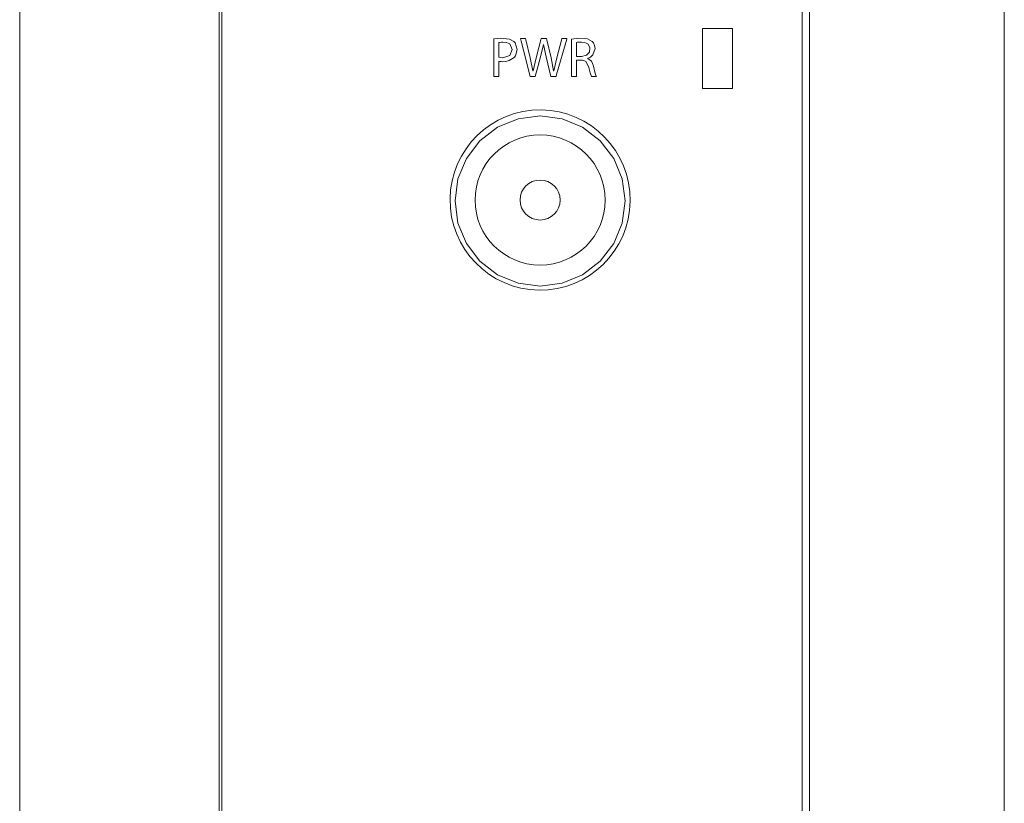
# Model space of a CAD drawing. Units: millimetres. Extents: x -25 to 25, y -109 to 109.
# Drawn here: x -25 to 24, y 5 to 44 of the extents above; entities that cross this region are included whole.
import ezdxf

# ---------------------------------------------------------------- set-up
doc = ezdxf.new("R2010")
doc.units = ezdxf.units.MM
doc.layers.add('Top$18', color=7, linetype='Continuous', true_color=0xffffff)

msp = doc.modelspace()

# ---------------------------------------------------------------- linework, layer by layer
at = {"layer": 'Top$18', "color": 7, "linetype": 'Continuous', "lineweight": 13}
for p, q in [((-24.721, 108.922), (-24.721, -108.578)), ((-14.621, 108.922), (-14.621, -108.578)), ((14.379, -108.578), (14.379, 108.922)), ((24.479, -108.578), (24.479, 108.922)), ((-14.758, 108.37), (-14.758, -108.63)), ((14.742, -108.63), (14.742, 108.37))]:
    msp.add_line(p, q, dxfattribs=at)
for points in [[(9.393, 43.504), (10.233, 43.504), (10.893, 43.504)], [(9.393, 40.504), (9.393, 42.184), (9.393, 43.504)], [(10.893, 43.504), (10.893, 41.824), (10.893, 40.504)], [(3.104, 42.104), (3.23, 42.104), (3.324, 42.104), (3.348, 42.104), (3.354, 42.104), (3.355, 42.104), (3.355, 42.104), (3.355, 42.104), (3.355, 42.104), (3.606, 42.161), (3.754, 42.317), (3.776, 42.551), (3.663, 42.734), (3.505, 42.803), (3.347, 42.821), (3.326, 42.82), (3.238, 42.817), (3.15, 42.808), (3.121, 42.802), (3.111, 42.8), (3.107, 42.799), (3.105, 42.799), (3.105, 42.798), (3.104, 42.798), (3.104, 42.798), (3.104, 42.798), (3.104, 42.798), (3.104, 42.798), (3.104, 42.798), (3.104, 42.798), (3.104, 42.798), (3.104, 42.798), (3.104, 42.798), (3.104, 42.798), (3.104, 42.797), (3.104, 42.793), (3.104, 42.783), (3.104, 42.752), (3.104, 42.665), (3.104, 42.451), (3.104, 42.134), (3.104, 42.106), (3.104, 42.104), (3.104, 42.104), (3.104, 42.104)], [(10.893, 40.504), (10.053, 40.504), (9.393, 40.504)]]:
    msp.add_lwpolyline(points, dxfattribs=at)
for points in [[(9.393, 43.504), (10.518, 43.504), (10.729, 43.504), (10.887, 43.504), (10.893, 43.504), (10.893, 43.503), (10.893, 43.484), (10.893, 43.457), (10.893, 42.192), (10.893, 41.91), (10.893, 41.629), (10.893, 41.348), (10.893, 41.067), (10.893, 40.785), (10.893, 40.504), (10.893, 40.504), (9.768, 40.504), (9.557, 40.504), (9.399, 40.504), (9.393, 40.504), (9.393, 40.505), (9.393, 40.525), (9.393, 40.551), (9.393, 41.817), (9.393, 43.504)], [(-1.03, 42.973), (-0.699, 43.007), (-0.244, 42.969), (-0.026, 42.852), (0.044, 42.775), (0.14, 42.454), (0.057, 42.129), (-0.006, 42.048), (-0.256, 41.892), (-0.434, 41.849), (-0.6, 41.839), (-0.66, 41.84), (-0.733, 41.846), (-0.763, 41.851), (-0.775, 41.854), (-0.781, 41.855), (-0.783, 41.855), (-0.784, 41.856), (-0.784, 41.856), (-0.785, 41.856), (-0.785, 41.856), (-0.785, 41.856), (-0.785, 41.856), (-0.785, 41.856), (-0.785, 41.856), (-0.785, 41.856), (-0.785, 41.856), (-0.785, 41.855), (-0.785, 41.854), (-0.785, 41.851), (-0.785, 41.841), (-0.785, 41.811), (-0.785, 41.724), (-0.785, 41.507), (-0.785, 41.144), (-0.785, 41.098), (-0.785, 41.095), (-0.785, 41.094), (-0.785, 41.094), (-0.787, 41.094), (-0.795, 41.094), (-0.908, 41.094), (-1.02, 41.094), (-1.028, 41.094), (-1.03, 41.094), (-1.03, 41.094), (-1.03, 41.095), (-1.03, 41.102), (-1.03, 41.218), (-1.03, 41.668), (-1.03, 42.252), (-1.03, 42.65), (-1.03, 42.915), (-1.03, 42.969), (-1.03, 42.973), (-1.03, 42.973)], [(-0.785, 42.056), (-0.694, 42.041), (-0.582, 42.036), (-0.232, 42.141), (-0.105, 42.443), (-0.228, 42.723), (-0.389, 42.797), (-0.573, 42.815), (-0.654, 42.812), (-0.738, 42.804), (-0.767, 42.799), (-0.777, 42.797), (-0.782, 42.796), (-0.783, 42.796), (-0.784, 42.795), (-0.784, 42.795), (-0.785, 42.795), (-0.785, 42.795), (-0.785, 42.795), (-0.785, 42.795), (-0.785, 42.795), (-0.785, 42.795), (-0.785, 42.795), (-0.785, 42.795), (-0.785, 42.795), (-0.785, 42.795), (-0.785, 42.794), (-0.785, 42.79), (-0.785, 42.779), (-0.785, 42.746), (-0.785, 42.654), (-0.785, 42.426), (-0.785, 42.088), (-0.785, 42.058), (-0.785, 42.056), (-0.785, 42.056), (-0.785, 42.056)], [(0.781, 41.094), (0.766, 41.153), (0.596, 41.824), (0.331, 42.871), (0.299, 42.996), (0.299, 42.996), (0.301, 42.996), (0.31, 42.996), (0.429, 42.996), (0.547, 42.996), (0.556, 42.996), (0.559, 42.996), (0.559, 42.996), (0.573, 42.932), (0.784, 42.034), (0.925, 41.376), (0.925, 41.376), (0.925, 41.376), (0.928, 41.376), (0.931, 41.376), (0.931, 41.376), (0.931, 41.376), (0.931, 41.376), (0.931, 41.376), (1.086, 42.036), (1.323, 42.933), (1.34, 42.996), (1.34, 42.996), (1.342, 42.996), (1.351, 42.996), (1.468, 42.996), (1.586, 42.996), (1.594, 42.996), (1.597, 42.996), (1.597, 42.996), (1.612, 42.932), (1.828, 42.031), (1.96, 41.379), (1.96, 41.379), (1.96, 41.379), (1.963, 41.379), (1.966, 41.379), (1.966, 41.379), (1.966, 41.379), (1.966, 41.379), (2.118, 42.036), (2.366, 42.985), (2.369, 42.996), (2.369, 42.996), (2.369, 42.996), (2.369, 42.996), (2.409, 42.996), (2.572, 42.996), (2.62, 42.996), (2.62, 42.996), (2.613, 42.969), (2.11, 41.194), (2.082, 41.094), (2.071, 41.094), (1.845, 41.094), (1.825, 41.094), (1.825, 41.094), (1.822, 41.106), (1.585, 42.085), (1.461, 42.705), (1.461, 42.705), (1.461, 42.705), (1.458, 42.705), (1.456, 42.705), (1.456, 42.705), (1.456, 42.705), (1.456, 42.705), (1.309, 42.085), (1.174, 41.589), (1.038, 41.094), (1.038, 41.094), (1.038, 41.094), (0.91, 41.094), (0.792, 41.094), (0.782, 41.094), (0.781, 41.094)], [(2.858, 42.97), (3.202, 43.007), (3.659, 42.972), (3.88, 42.854), (3.944, 42.783), (4.007, 42.65), (4.029, 42.493), (3.925, 42.182), (3.796, 42.067), (3.728, 42.031), (3.696, 42.017), (3.682, 42.012), (3.676, 42.01), (3.673, 42.009), (3.672, 42.009), (3.671, 42.008), (3.671, 42.008), (3.671, 42.008), (3.671, 42.008), (3.671, 42.008), (3.671, 42.008), (3.671, 42.008), (3.671, 42.008), (3.671, 42.008), (3.671, 42.008), (3.671, 42.008), (3.671, 42.007), (3.671, 42.004), (3.671, 42.001), (3.671, 42), (3.671, 42), (3.671, 42), (3.671, 42), (3.849, 41.863), (3.908, 41.752), (3.95, 41.616), (3.95, 41.616), (4.041, 41.253), (4.073, 41.149), (4.087, 41.116), (4.093, 41.103), (4.095, 41.098), (4.096, 41.096), (4.097, 41.095), (4.097, 41.095), (4.097, 41.095), (4.097, 41.094), (4.097, 41.094), (4.097, 41.094), (4.097, 41.094), (4.097, 41.094), (4.097, 41.094), (4.097, 41.094), (4.097, 41.094), (4.096, 41.094), (4.095, 41.094), (4.091, 41.094), (4.08, 41.094), (4.048, 41.094), (3.97, 41.094), (3.883, 41.094), (3.843, 41.094), (3.78, 41.281), (3.716, 41.548), (3.716, 41.548), (3.588, 41.828), (3.466, 41.898), (3.397, 41.913), (3.363, 41.916), (3.348, 41.917), (3.341, 41.918), (3.338, 41.918), (3.336, 41.918), (3.336, 41.918), (3.336, 41.918), (3.335, 41.918), (3.335, 41.918), (3.335, 41.918), (3.335, 41.918), (3.335, 41.918), (3.335, 41.918), (3.335, 41.918), (3.334, 41.918), (3.33, 41.918), (3.32, 41.918), (3.291, 41.918), (3.22, 41.918), (3.14, 41.918), (3.107, 41.918), (3.104, 41.918), (3.104, 41.918), (3.104, 41.918), (3.104, 41.918), (3.104, 41.918), (3.104, 41.918), (3.104, 41.918), (3.104, 41.918), (3.104, 41.917), (3.104, 41.916), (3.104, 41.912), (3.104, 41.9), (3.104, 41.864), (3.104, 41.76), (3.104, 41.506), (3.104, 41.223), (3.104, 41.104), (3.104, 41.095), (3.104, 41.094), (3.104, 41.094), (3.104, 41.094), (3.104, 41.094), (3.104, 41.094), (3.104, 41.094), (3.104, 41.094), (3.104, 41.094), (3.104, 41.094), (3.102, 41.094), (3.099, 41.094), (3.088, 41.094), (3.057, 41.094), (2.981, 41.094), (2.897, 41.094), (2.861, 41.094), (2.859, 41.094), (2.859, 41.094), (2.858, 41.094), (2.858, 41.094), (2.858, 41.094), (2.858, 41.094), (2.858, 41.095), (2.858, 41.095), (2.858, 41.096), (2.858, 41.099), (2.858, 41.108), (2.858, 41.135), (2.858, 41.218), (2.858, 41.453), (2.858, 42.032), (2.858, 42.535), (2.858, 42.889), (2.858, 42.965), (2.858, 42.97), (2.858, 42.97)], [(5.533, 34.882), (5.388, 33.781), (4.963, 32.756), (4.287, 31.876), (3.407, 31.201), (2.382, 30.776), (1.282, 30.632), (0.183, 30.776), (-0.842, 31.201), (-1.722, 31.876), (-2.398, 32.756), (-2.822, 33.782), (-2.967, 34.882), (-2.822, 35.982), (-2.398, 37.007), (-1.722, 37.887), (-0.842, 38.562), (0.183, 38.987), (1.283, 39.132), (2.382, 38.987), (3.407, 38.562), (4.288, 37.887), (4.963, 37.007), (5.388, 35.982), (5.533, 34.882)], [(5.533, 34.882), (5.388, 33.781), (4.963, 32.756), (4.287, 31.876), (3.407, 31.201), (2.382, 30.776), (1.282, 30.632), (0.183, 30.776), (-0.842, 31.201), (-1.722, 31.876), (-2.398, 32.756), (-2.822, 33.782), (-2.967, 34.882), (-2.822, 35.982), (-2.398, 37.007), (-1.722, 37.887), (-0.842, 38.562), (0.183, 38.987), (1.283, 39.132), (2.382, 38.987), (3.407, 38.562), (4.288, 37.887), (4.963, 37.007), (5.388, 35.982), (5.533, 34.882)]]:
    msp.add_lwpolyline(points, close=True, dxfattribs=at)
msp.add_circle((1.283, 34.93), 3.25, dxfattribs=at)
at = {"layer": 'Top$18', "color": 7, "linetype": 'Continuous', "lineweight": 13, "extrusion": (0, 0, -1)}
msp.add_circle((-1.283, 34.93), 1, dxfattribs=at)
at = {"layer": 'Top$18', "color": 7, "linetype": 'Continuous', "lineweight": 13}
msp.add_ellipse((1.283, 34.93), major_axis=(0.053, 4.5), ratio=0.99999, dxfattribs=at)
msp.add_ellipse((1.283, 34.93), major_axis=(0.053, 4.5), ratio=0.99999, dxfattribs=at)

doc.saveas('drawing.dxf')
